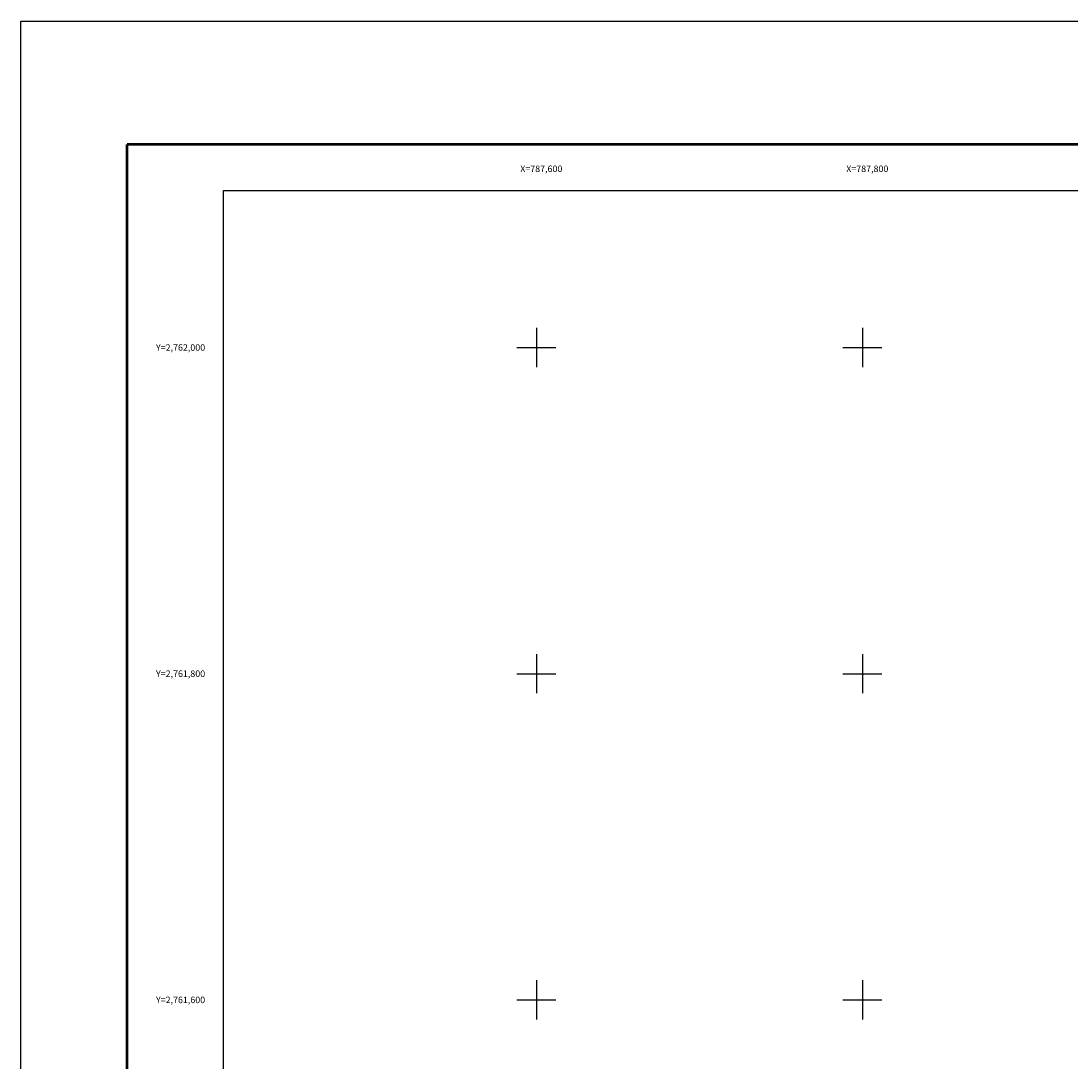
# Model space of a CAD drawing. Units: millimetres. Extents: x 787284 to 789684, y 2760400 to 2762200.
# Drawn here: x 787284 to 787928, y 2761562 to 2762200 of the extents above; entities that cross this region are included whole.
import ezdxf
from ezdxf.enums import TextEntityAlignment as Align

# ---------------------------------------------------------------- set-up
doc = ezdxf.new("R2010")
doc.units = ezdxf.units.MM
doc.header["$LTSCALE"] = 40
for name, color, linetype in [('CVL_RET_TX', 2, 'Continuous'), ('CVL_RETUTM', 8, 'Continuous'), ('Lomo', 7, 'Continuous'), ('MARGEN', 7, 'Continuous')]:
    doc.layers.add(name, color=color, linetype=linetype)
doc.styles.add('MONOTXT4', font='MONOTXT4.shx')

msp = doc.modelspace()

# ---------------------------------------------------------------- linework, layer by layer
at = {"layer": 'CVL_RETUTM', "color": 8, "linetype": 'Continuous'}
for p, q in [((787600, 2762012), (787600, 2761988)), ((787800, 2762012), (787800, 2761988)), ((787588, 2762000), (787612, 2762000)), ((787788, 2762000), (787812, 2762000)), ((787600, 2761812), (787600, 2761788)), ((787800, 2761812), (787800, 2761788)), ((787588, 2761800), (787612, 2761800)), ((787788, 2761800), (787812, 2761800)), ((787600, 2761612), (787600, 2761588)), ((787800, 2761612), (787800, 2761588)), ((787588, 2761600), (787612, 2761600)), ((787788, 2761600), (787812, 2761600))]:
    msp.add_line(p, q, dxfattribs=at)
at = {"layer": 'Lomo', "color": 255, "linetype": 'Continuous', "elevation": 2.32}
msp.add_lwpolyline([(787283.8, 2762200.22), (789683.8, 2762200.22), (789683.8, 2760400.22), (787283.8, 2760400.22)], close=True, dxfattribs=at)
at = {"layer": 'Lomo', "color": 7, "linetype": 'Continuous', "const_width": 1.6}
for points in [[(787348.76, 2762124.62), (789600.61, 2762124.62)], [(787348.76, 2760463.32), (787348.76, 2762124.62)]]:
    msp.add_lwpolyline(points, dxfattribs=at)
at = {"layer": 'Lomo', "color": 7, "linetype": 'Continuous'}
msp.add_lwpolyline([(787408, 2762096.34), (789208, 2762096.34), (789208, 2760496.34), (787408, 2760496.34)], close=True, dxfattribs=at)
msp.add_lwpolyline([(787408, 2762096.34), (789208, 2762096.34), (789208, 2760496.34), (787408, 2760496.34)], close=True, dxfattribs=at)
msp.add_lwpolyline([(787408, 2762096.34), (789208, 2762096.34), (789208, 2760496.34), (787408, 2760496.34)], close=True, dxfattribs=at)
msp.add_lwpolyline([(787408, 2762096.34), (789208, 2762096.34), (789208, 2760496.34), (787408, 2760496.34)], close=True, dxfattribs=at)
at = {"layer": 'MARGEN', "color": 7, "linetype": 'Continuous'}
msp.add_lwpolyline([(787408, 2762096.34), (789208, 2762096.34), (789208, 2760496.34), (787408, 2760496.34)], close=True, dxfattribs=at)
msp.add_lwpolyline([(787408, 2762096.34), (789208, 2762096.34), (789208, 2760496.34), (787408, 2760496.34)], close=True, dxfattribs=at)
msp.add_lwpolyline([(787408, 2762096.34), (789208, 2762096.34), (789208, 2760496.34), (787408, 2760496.34)], close=True, dxfattribs=at)
msp.add_lwpolyline([(787408, 2762096.34), (789208, 2762096.34), (789208, 2760496.34), (787408, 2760496.34)], close=True, dxfattribs=at)
msp.add_lwpolyline([(787408, 2762096.34), (789208, 2762096.34), (789208, 2760496.34), (787408, 2760496.34)], close=True, dxfattribs=at)

# ---------------------------------------------------------------- texts
at = {"layer": 'CVL_RET_TX', "color": 7, "style": 'MONOTXT4'}
for s, p in [('X=787,600', (787615.92, 2762109.6)), ('X=787,800', (787815.92, 2762109.6)), ('Y=2,762,000', (787396.77, 2762000)), ('Y=2,761,800', (787396.77, 2761800)), ('Y=2,761,600', (787396.77, 2761600))]:
    msp.add_text(s, height=4, dxfattribs=at).set_placement(p, align=Align.MIDDLE_RIGHT)

doc.saveas('drawing.dxf')
